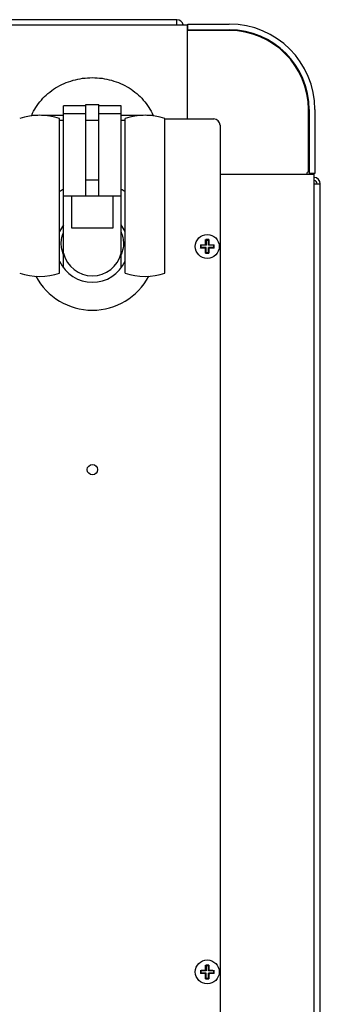
# Model space of a CAD drawing. Units: millimetres. Extents: x -1271 to 3854, y -188 to 5758.
# Drawn here: x 720 to 814, y 5427 to 5736 of the extents above; entities that cross this region are included whole.
import ezdxf

# ---------------------------------------------------------------- set-up
doc = ezdxf.new("R2010")
doc.units = ezdxf.units.MM
doc.header["$LTSCALE"] = 19.36
doc.layers.get('0').update_dxf_attribs({"linetype": 'CONTINUOUS'})

msp = doc.modelspace()

# ---------------------------------------------------------------- linework, layer by layer
at = {"color": 7, "linetype": 'Continuous'}
for p, q in [((257.57, 5734.41), (771.97, 5734.41)), ((771.97, 5734.41), (771.97, 5704.91)), ((772.17, 5732.81), (772.17, 5734.61)), ((772.17, 5734.61), (785.17, 5734.61)), ((785.17, 5732.61), (771.97, 5732.61)), ((772.17, 5732.81), (785.17, 5732.81)), ((733.27, 5658.16), (733.27, 5709.02)), ((740.27, 5709.02), (733.27, 5709.02)), ((740.27, 5680.77), (740.27, 5709.46)), ((740.27, 5709.46), (744.27, 5709.46)), ((744.27, 5680.77), (744.27, 5709.46)), ((751.27, 5709.02), (744.27, 5709.02)), ((751.27, 5658.16), (751.27, 5709.02)), ((723.27, 5706.01), (723.27, 5705.86)), ((725.23, 5706.01), (723.27, 5706.01)), ((733.27, 5706.01), (726.3, 5706.01)), ((740.27, 5706.46), (733.27, 5706.46)), ((751.27, 5706.46), (744.27, 5706.46)), ((758.23, 5706.01), (751.27, 5706.01)), ((761.27, 5706.01), (759.3, 5706.01)), ((761.27, 5706.01), (761.27, 5705.86)), ((809.97, 5688.26), (809.97, 5707.81)), ((810.17, 5707.81), (810.17, 5687.81)), ((811.97, 5707.81), (811.97, 5687.81)), ((732.02, 5656.52), (732.02, 5705.02)), ((733.27, 5704.35), (732.02, 5704.35)), ((752.52, 5704.35), (751.27, 5704.35)), ((752.52, 5656.52), (752.52, 5705.02)), ((765.02, 5656.52), (765.02, 5705.02)), ((765.02, 5704.91), (780.27, 5704.91)), ((782.27, 5702.91), (782.27, 5386.36)), ((782.27, 5687.61), (811.77, 5687.61)), ((811.97, 5687.81), (810.17, 5687.81)), ((811.77, 5407.5), (811.77, 5687.61)), ((733.27, 5680.77), (751.27, 5680.77)), ((735.77, 5680.77), (735.77, 5670.77)), ((748.77, 5670.77), (748.77, 5680.77)), ((735.77, 5670.77), (748.77, 5670.77)), ((777.76, 5667.06), (777.91, 5666.91)), ((777.91, 5666.91), (778.62, 5666.91)), ((777.91, 5666.91), (777.91, 5665.26)), ((778.77, 5667.06), (778.62, 5666.91)), ((778.62, 5665.26), (778.62, 5666.91)), ((776.11, 5665.41), (776.26, 5665.26)), ((776.11, 5664.4), (776.26, 5664.55)), ((777.91, 5665.26), (776.26, 5665.26)), ((776.26, 5665.26), (776.26, 5664.55)), ((777.91, 5664.55), (776.26, 5664.55)), ((777.72, 5665.45), (777.91, 5665.26)), ((777.72, 5664.36), (777.91, 5664.55)), ((777.76, 5662.75), (777.91, 5662.9)), ((777.91, 5662.9), (777.91, 5664.55)), ((778.62, 5662.9), (777.91, 5662.9)), ((778.81, 5665.45), (778.62, 5665.26)), ((780.27, 5665.26), (778.62, 5665.26)), ((780.27, 5664.55), (778.62, 5664.55)), ((778.62, 5662.9), (778.62, 5664.55)), ((778.81, 5664.36), (778.62, 5664.55)), ((778.77, 5662.75), (778.62, 5662.9)), ((780.42, 5665.41), (780.27, 5665.26)), ((780.27, 5664.55), (780.27, 5665.26)), ((780.42, 5664.4), (780.27, 5664.55)), ((776.11, 5437.91), (776.26, 5437.76)), ((777.91, 5437.76), (776.26, 5437.76)), ((776.26, 5437.76), (776.26, 5437.05)), ((777.72, 5437.95), (777.91, 5437.76)), ((777.76, 5439.56), (777.91, 5439.41)), ((777.91, 5439.41), (778.62, 5439.41)), ((777.91, 5439.41), (777.91, 5437.76)), ((778.77, 5439.56), (778.62, 5439.41)), ((778.62, 5437.76), (778.62, 5439.41)), ((778.81, 5437.95), (778.62, 5437.76)), ((780.27, 5437.76), (778.62, 5437.76)), ((780.42, 5437.91), (780.27, 5437.76)), ((780.27, 5437.05), (780.27, 5437.76)), ((776.11, 5436.9), (776.26, 5437.05)), ((777.91, 5437.05), (776.26, 5437.05)), ((777.72, 5436.86), (777.91, 5437.05)), ((777.76, 5435.25), (777.91, 5435.4)), ((777.91, 5435.4), (777.91, 5437.05)), ((778.62, 5435.4), (777.91, 5435.4)), ((780.27, 5437.05), (778.62, 5437.05)), ((778.81, 5436.86), (778.62, 5437.05)), ((778.62, 5435.4), (778.62, 5437.05)), ((778.77, 5435.25), (778.62, 5435.4)), ((780.42, 5436.9), (780.27, 5437.05))]:
    msp.add_line(p, q, dxfattribs=at)
at = {"color": 3, "linetype": 'Continuous'}
for p, q in [((768.77, 5736.01), (260.77, 5736.01)), ((768.77, 5734.41), (768.77, 5736.01)), ((811.87, 5684.56), (813.67, 5684.56)), ((813.67, 5408.29), (813.67, 5684.56))]:
    msp.add_line(p, q, dxfattribs=at)
at = {"color": 9, "linetype": 'Continuous'}
for p, q in [((740.27, 5704.46), (744.27, 5704.46)), ((740.27, 5685.77), (744.27, 5685.77))]:
    msp.add_line(p, q, dxfattribs=at)
at = {"color": 7, "linetype": 'Continuous'}
for centre, radius in [((778.27, 5664.91), 3.75), ((742.27, 5594.91), 1.62), ((778.27, 5437.41), 3.75)]:
    msp.add_circle(centre, radius, dxfattribs=at)
at = {"color": 3, "linetype": 'Continuous'}
for centre, start, end in [((768.77, 5734.01), 11.5905, 90), ((811.67, 5684.56), 0, 87.0891)]:
    msp.add_arc(centre, 2, start, end, dxfattribs=at)
at = {"color": 7, "linetype": 'Continuous'}
for centre, radius, start, end in [((785.17, 5707.81), 26.8, 0, 90), ((785.17, 5707.81), 25, 0, 90), ((785.17, 5707.81), 24.8, 0, 90), ((725.77, 5685.99), 20.03, 71.8194, 108.1806), ((758.77, 5685.99), 20.03, 71.8194, 108.1806), ((780.27, 5702.91), 2, 0, 90), ((809.97, 5687.76), 0.5, 90, 197.4576), ((811.67, 5684.56), 1, 0, 84.2214), ((742.27, 5664.91), 20, 116.745, 120.8321), ((742.27, 5664.91), 20, 59.1679, 63.255), ((742.27, 5664.91), 11.25, 143.1301, 155.6748), ((742.27, 5664.91), 11.25, 24.3263, 36.8699), ((778.27, 5616.01), 51.06, 89.4357, 90.5643), ((741.34, 5665.87), 8.83, 202.2165, 203.8715), ((742.27, 5664.91), 9.25, 193.3512, 346.6488), ((743.19, 5665.87), 8.83, 336.1295, 337.7584), ((827.16, 5664.91), 51.05, 179.4358, 180.0003), ((826.99, 5664.91), 50.88, 179.9988, 180.5651), ((778.27, 5713.81), 51.06, 269.4357, 270.5643), ((729.54, 5664.91), 50.88, 359.9988, 0.5651), ((729.38, 5664.91), 51.05, 359.4358, 0.0003), ((742.27, 5664.91), 11.25, 204.3347, 335.6649), ((725.77, 5675.55), 20.03, 251.8194, 288.1806), ((758.77, 5675.55), 20.03, 251.8194, 288.1806), ((742.27, 5664.91), 20, 207.8601, 332.1399), ((827.16, 5437.41), 51.05, 179.4358, 180.0003), ((826.99, 5437.41), 50.88, 179.9988, 180.5651), ((778.27, 5388.51), 51.06, 89.4357, 90.5643), ((729.54, 5437.41), 50.88, 359.9988, 0.5651), ((729.38, 5437.41), 51.05, 359.4358, 0.0003), ((778.27, 5486.31), 51.06, 269.4357, 270.5643)]:
    msp.add_arc(centre, radius, start, end, dxfattribs=at)
for points, knots in [([(723.27, 5706.01), (723.64, 5706.88), (724.53, 5708.57), (726.25, 5710.87), (728.33, 5712.92), (730.73, 5714.66), (733.38, 5716.05), (737.18, 5717.41), (742.27, 5718.11), (747.35, 5717.41), (751.15, 5716.05), (753.8, 5714.66), (756.2, 5712.92), (758.28, 5710.87), (760, 5708.57), (760.89, 5706.88), (761.27, 5706.01)], [0, 0, 0, 0, 0.059873, 0.120522, 0.182027, 0.244403, 0.307579, 0.371421, 0.5, 0.628579, 0.692421, 0.755597, 0.817973, 0.879478, 0.940127, 1, 1, 1, 1]), ([(732.52, 5665.83), (732.52, 5666.44), (732.64, 5667.66), (733.02, 5668.81), (733.27, 5669.36)], [0, 0, 0, 0, 0.504188, 1, 1, 1, 1]), ([(751.27, 5669.36), (751.51, 5668.81), (751.89, 5667.65), (752.02, 5666.44), (752.02, 5665.83)], [0, 0, 0, 0, 0.498141, 1, 1, 1, 1]), ([(733.17, 5662.53), (732.96, 5663.04), (732.63, 5664.12), (732.51, 5665.25), (732.52, 5665.83)], [0, 0, 0, 0, 0.482978, 1, 1, 1, 1]), ([(752.02, 5665.83), (752.02, 5665.25), (751.9, 5664.12), (751.57, 5663.03), (751.36, 5662.53)], [0, 0, 0, 0, 0.517042, 1, 1, 1, 1]), ([(777.72, 5665.45), (777.72, 5665.73), (777.73, 5666.26), (777.75, 5666.8), (777.76, 5667.06)], [0, 0, 0, 0, 0.512971, 1, 1, 1, 1]), ([(778.77, 5667.06), (778.78, 5666.8), (778.8, 5666.26), (778.81, 5665.73), (778.81, 5665.45)], [0, 0, 0, 0, 0.487029, 1, 1, 1, 1]), ([(776.11, 5665.41), (776.37, 5665.42), (776.91, 5665.44), (777.45, 5665.45), (777.72, 5665.45)], [0, 0, 0, 0, 0.487029, 1, 1, 1, 1]), ([(777.72, 5664.36), (777.45, 5664.37), (776.91, 5664.37), (776.37, 5664.39), (776.11, 5664.4)], [0, 0, 0, 0, 0.512971, 1, 1, 1, 1]), ([(777.76, 5662.75), (777.75, 5663.02), (777.73, 5663.55), (777.72, 5664.09), (777.72, 5664.36)], [0, 0, 0, 0, 0.487029, 1, 1, 1, 1]), ([(778.81, 5664.36), (778.81, 5664.09), (778.8, 5663.55), (778.78, 5663.02), (778.77, 5662.75)], [0, 0, 0, 0, 0.512971, 1, 1, 1, 1]), ([(778.81, 5665.45), (779.09, 5665.45), (779.62, 5665.44), (780.16, 5665.42), (780.42, 5665.41)], [0, 0, 0, 0, 0.512971, 1, 1, 1, 1]), ([(780.42, 5664.4), (780.16, 5664.39), (779.62, 5664.37), (779.09, 5664.37), (778.81, 5664.36)], [0, 0, 0, 0, 0.487029, 1, 1, 1, 1]), ([(776.11, 5437.91), (776.37, 5437.92), (776.91, 5437.94), (777.45, 5437.95), (777.72, 5437.95)], [0, 0, 0, 0, 0.487029, 1, 1, 1, 1]), ([(777.72, 5437.95), (777.72, 5438.23), (777.73, 5438.76), (777.75, 5439.3), (777.76, 5439.56)], [0, 0, 0, 0, 0.512971, 1, 1, 1, 1]), ([(778.77, 5439.56), (778.78, 5439.3), (778.8, 5438.76), (778.81, 5438.23), (778.81, 5437.95)], [0, 0, 0, 0, 0.487029, 1, 1, 1, 1]), ([(778.81, 5437.95), (779.09, 5437.95), (779.62, 5437.94), (780.16, 5437.92), (780.42, 5437.91)], [0, 0, 0, 0, 0.512971, 1, 1, 1, 1]), ([(777.72, 5436.86), (777.45, 5436.87), (776.91, 5436.87), (776.37, 5436.89), (776.11, 5436.9)], [0, 0, 0, 0, 0.512971, 1, 1, 1, 1]), ([(777.76, 5435.25), (777.75, 5435.52), (777.73, 5436.05), (777.72, 5436.59), (777.72, 5436.86)], [0, 0, 0, 0, 0.487029, 1, 1, 1, 1]), ([(778.81, 5436.86), (778.81, 5436.59), (778.8, 5436.05), (778.78, 5435.52), (778.77, 5435.25)], [0, 0, 0, 0, 0.512971, 1, 1, 1, 1]), ([(780.42, 5436.9), (780.16, 5436.89), (779.62, 5436.87), (779.09, 5436.87), (778.81, 5436.86)], [0, 0, 0, 0, 0.487029, 1, 1, 1, 1])]:
    msp.add_open_spline(points, degree=3, knots=knots, dxfattribs=at)

doc.saveas('drawing.dxf')
